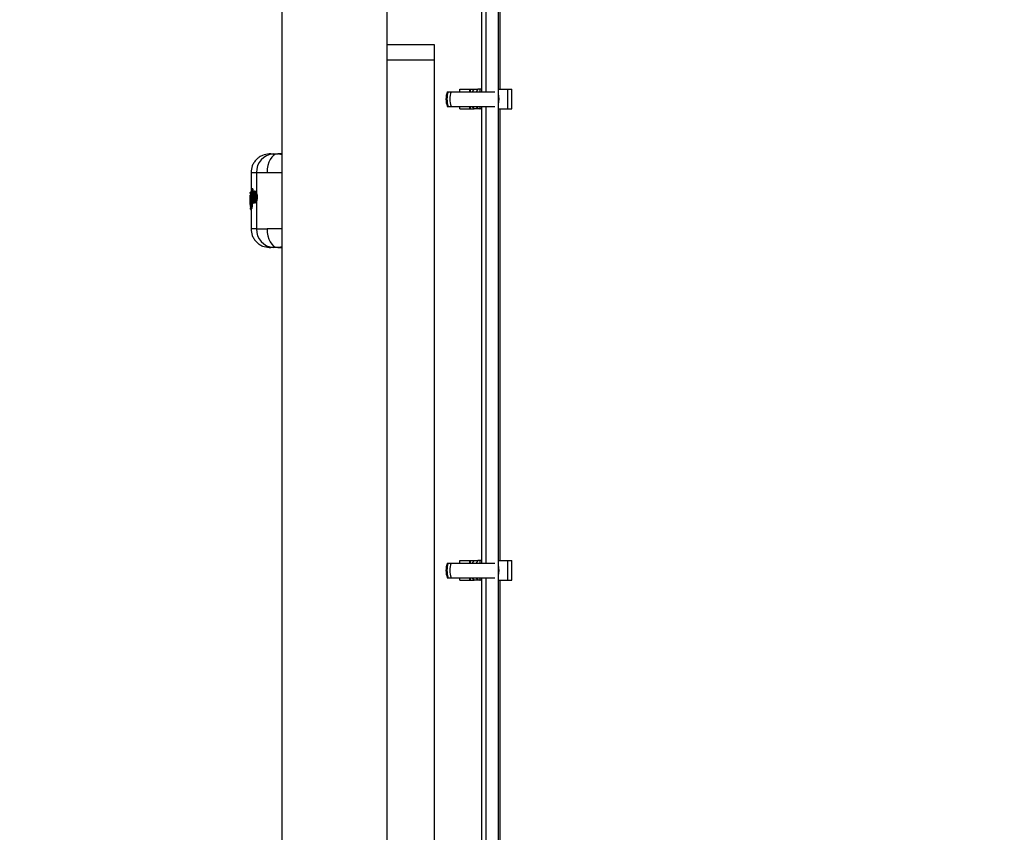
# Model space of a CAD drawing. Units: millimetres. Extents: x -978 to 21548, y 142 to 16395.
# Drawn here: x 2312 to 2627, y 9167 to 9428 of the extents above; entities that cross this region are included whole.
import ezdxf

# ---------------------------------------------------------------- set-up
doc = ezdxf.new("R2010")
doc.units = ezdxf.units.MM
doc.layers.add('Dimensions', color=7, linetype='Continuous')
doc.styles.get("Standard").update_dxf_attribs({"font": 'arial.ttf'})
doc.dimstyles.new('Leikkiset keinu', dxfattribs={"dimtxt": 150, "dimasz": 2.5, "dimexe": 0.06, "dimexo": 0.625, "dimtad": 0, "dimtih": 1, "dimtoh": 1, "dimdec": 0, "dimtxsty": 'Standard', "dimcen": 2.5, "dimadec": 0, "dimazin": 0, "dimtfac": 1, "dimtmove": 0, "dimatfit": 3, "dimfxl": 1, "dimarcsym": 0})

# ---------------------------------------------------------------- blocks, each defined once
blk = doc.blocks.new('*D2')
at = {"layer": 'Defpoints', "color": 0}
for p in [(6788.04, 15397.06), (-693.58, 842.06), (6788.04, 842.06)]:
    blk.add_point(p, dxfattribs=at)
at = {"layer": 'Dimensions', "color": 0, "lineweight": -2}
for p, q in [((6787.41, 15397.06), (-693.64, 15397.06)), ((-693.58, 15394.56), (-693.58, 8196.76)), ((-693.58, 844.56), (-693.58, 8042.36)), ((6787.41, 842.06), (-693.64, 842.06))]:
    blk.add_line(p, q, dxfattribs=at)
at = {"layer": 'Dimensions', "color": 0}
for points in [[(-693.16, 15394.56), (-694, 15394.56), (-693.58, 15397.06)], [(-694, 844.56), (-693.16, 844.56), (-693.58, 842.06)]]:
    blk.add_solid(points, dxfattribs=at)
at = {"layer": 'Dimensions', "color": 0, "insert": (-693.58, 8119.56), "char_height": 150, "attachment_point": 5}
blk.add_mtext('14555', dxfattribs=at)

msp = doc.modelspace()

# ---------------------------------------------------------------- linework, layer by layer
at = {"color": 0, "linetype": 'Continuous', "lineweight": 25}
for p, q in [((2465.48, 6623.56), (2465.48, 9615.56)), ((2460.04, 9550.63), (2460.04, 9404.45)), ((2461.48, 9550.63), (2461.48, 9404.45)), ((2466.04, 9405.25), (2466.04, 9549.83)), ((2396.19, 9542.51), (2396.19, 8164.56)), ((2429.89, 8164.56), (2429.89, 9542.51)), ((2429.89, 9419.56), (2444.89, 9419.56)), ((2444.89, 9419.56), (2444.89, 9414.56)), ((2444.89, 9414.56), (2429.89, 9414.56)), ((2444.89, 9414.56), (2444.89, 8524.56)), ((2453.19, 9405.25), (2456.29, 9405.25)), ((2453.19, 9404.45), (2453.19, 9405.25)), ((2456.29, 9405.25), (2456.29, 9404.45)), ((2456.29, 9405.25), (2456.55, 9405.25)), ((2456.55, 9405.25), (2457.7, 9405.25)), ((2456.55, 9404.45), (2456.55, 9405.25)), ((2457.2, 9404.45), (2457.7, 9405.25)), ((2457.7, 9405.25), (2458.9, 9405.25)), ((2458.9, 9405.25), (2458.39, 9404.45)), ((2459.55, 9405.25), (2458.9, 9405.25)), ((2459.55, 9405.25), (2459.69, 9405.25)), ((2459.55, 9405.25), (2459.55, 9404.45)), ((2459.69, 9404.45), (2459.69, 9405.25)), ((2460.04, 9405.25), (2459.69, 9405.25)), ((2465.48, 9405.25), (2468.5, 9405.25)), ((2468.5, 9398.95), (2468.5, 9405.25)), ((2468.5, 9405.25), (2469.79, 9405.25)), ((2469.79, 9398.95), (2469.79, 9405.25)), ((2449.11, 9404.45), (2449.39, 9404.45)), ((2449.39, 9404.45), (2450.35, 9404.45)), ((2450.35, 9404.45), (2464.39, 9404.45)), ((2449.11, 9399.75), (2449.39, 9399.75)), ((2449.39, 9399.75), (2450.35, 9399.75)), ((2450.35, 9399.75), (2464.39, 9399.75)), ((2453.19, 9398.95), (2453.19, 9399.75)), ((2453.19, 9398.95), (2456.29, 9398.95)), ((2456.29, 9399.75), (2456.29, 9398.95)), ((2456.29, 9398.95), (2456.55, 9398.95)), ((2456.55, 9398.95), (2456.55, 9399.75)), ((2456.55, 9398.95), (2457.7, 9398.95)), ((2457.7, 9398.95), (2457.2, 9399.75)), ((2458.9, 9398.95), (2457.7, 9398.95)), ((2458.39, 9399.75), (2458.9, 9398.95)), ((2459.55, 9398.95), (2458.9, 9398.95)), ((2459.55, 9399.75), (2459.55, 9398.95)), ((2459.55, 9398.95), (2459.69, 9398.95)), ((2459.69, 9398.95), (2459.69, 9399.75)), ((2460.04, 9398.95), (2459.69, 9398.95)), ((2460.04, 9399.75), (2460.04, 9253.56)), ((2461.48, 9399.75), (2461.48, 9253.56)), ((2465.48, 9398.95), (2468.5, 9398.95)), ((2466.04, 9254.36), (2466.04, 9398.95)), ((2468.5, 9398.95), (2469.79, 9398.95)), ((2392.64, 9384.56), (2392.17, 9384.55)), ((2396.19, 9384.52), (2395, 9384.56)), ((2395.04, 9384.54), (2395.75, 9384.47)), ((2395.75, 9384.47), (2396.19, 9384.31)), ((2386.29, 9378.56), (2386.29, 9371.76)), ((2388.02, 9378.55), (2388.02, 9372.11)), ((2386.73, 9373.38), (2386.68, 9373.38)), ((2386.68, 9373.38), (2386.68, 9373.38)), ((2386.73, 9373.38), (2386.68, 9373.38)), ((2386.73, 9373.21), (2386.72, 9373.21)), ((2386.72, 9373.21), (2386.79, 9370.63)), ((2386.83, 9373.39), (2386.73, 9373.39)), ((2386.83, 9373.21), (2386.73, 9373.21)), ((2386.78, 9373.38), (2386.79, 9373.39)), ((2386.83, 9373.21), (2386.87, 9371.73)), ((2385.99, 9371.16), (2385.99, 9371.13)), ((2385.99, 9371.06), (2385.99, 9368)), ((2386, 9369.76), (2386, 9370.22)), ((2386.01, 9370.05), (2386.02, 9369.45)), ((2386.03, 9371.93), (2386.04, 9372.12)), ((2386.04, 9372.18), (2386.04, 9371.88)), ((2386.04, 9371.31), (2386.23, 9371.6)), ((2386.13, 9371.26), (2386.07, 9371.17)), ((2386.23, 9368.32), (2386.19, 9370.87)), ((2386.23, 9371.6), (2386.29, 9368.3)), ((2386.28, 9372.2), (2386.26, 9372.2)), ((2386.28, 9371.91), (2386.26, 9371.91)), ((2386.28, 9372.38), (2386.27, 9372.38)), ((2386.29, 9372.38), (2386.28, 9372.38)), ((2386.28, 9372.37), (2386.28, 9372.37)), ((2386.28, 9372.2), (2386.28, 9371.91)), ((2386.29, 9372.2), (2386.28, 9372.2)), ((2386.29, 9371.91), (2386.28, 9371.91)), ((2386.48, 9373.13), (2386.4, 9373.06)), ((2386.5, 9368.81), (2386.4, 9373.06)), ((2386.48, 9373.13), (2386.6, 9368.88)), ((2386.81, 9371.29), (2386.79, 9370.82)), ((2386.8, 9370.46), (2386.84, 9368.86)), ((2387.56, 9372.6), (2387.5, 9372.6)), ((2388.28, 9370.64), (2388.11, 9370.64)), ((2385.99, 9368), (2385.99, 9367.96)), ((2386, 9368.62), (2386.01, 9368.13)), ((2386.01, 9367.9), (2386.04, 9367.78)), ((2386.14, 9367.37), (2386.03, 9367.2)), ((2386.03, 9367.2), (2386.04, 9367.2)), ((2386.03, 9367.2), (2386.04, 9367.01)), ((2386.04, 9367.24), (2386.04, 9367.2)), ((2386.04, 9367.01), (2386.18, 9367.2)), ((2386.04, 9366.99), (2386.04, 9366.95)), ((2386.08, 9368.63), (2386.08, 9368.63)), ((2386.08, 9368.63), (2386.08, 9368.35)), ((2386.42, 9366.95), (2386.28, 9366.75)), ((2386.48, 9366.95), (2386.33, 9366.75)), ((2386.48, 9366.95), (2386.42, 9366.95)), ((2386.6, 9368.88), (2386.5, 9368.81)), ((2386.53, 9368.71), (2386.53, 9368.33)), ((2386.53, 9368.33), (2386.63, 9368.33)), ((2386.63, 9368.53), (2386.63, 9368.33)), ((2386.72, 9368.55), (2386.74, 9368.55)), ((2386.85, 9368.64), (2386.73, 9368.55)), ((2386.73, 9368.55), (2386.74, 9368.55)), ((2386.74, 9368.55), (2386.8, 9368.55)), ((2386.8, 9368.55), (2386.74, 9368.55)), ((2386.91, 9368.64), (2386.8, 9368.55)), ((2386.85, 9368.64), (2386.8, 9368.64)), ((2386.84, 9368.86), (2386.85, 9368.86)), ((2386.95, 9368.86), (2386.85, 9368.86)), ((2386.91, 9368.64), (2386.85, 9368.64)), ((2386.93, 9369.51), (2386.95, 9368.86)), ((2387.48, 9369.75), (2387.48, 9369.75)), ((2387.5, 9368.87), (2387.56, 9368.87)), ((2388.02, 9369.35), (2388.02, 9360.57)), ((2386.27, 9366.75), (2386.28, 9366.75)), ((2386.28, 9366.75), (2386.27, 9366.75)), ((2386.28, 9366.75), (2386.34, 9366.75)), ((2386.33, 9366.75), (2386.28, 9366.75)), ((2386.28, 9366.75), (2386.28, 9366.75)), ((2386.28, 9366.75), (2386.28, 9366.75)), ((2386.29, 9366.75), (2386.29, 9360.57)), ((2386.29, 9360.57), (2386.29, 9360.57)), ((2386.3, 9360.57), (2386.36, 9360.57)), ((2392.17, 9354.58), (2392.64, 9354.56)), ((2395.2, 9354.56), (2394.84, 9354.56)), ((2395.02, 9354.57), (2396.19, 9354.61)), ((2449.11, 9253.56), (2449.39, 9253.56)), ((2449.39, 9253.56), (2450.35, 9253.56)), ((2450.35, 9253.56), (2464.39, 9253.56)), ((2453.19, 9253.56), (2453.19, 9254.36)), ((2453.19, 9254.36), (2456.29, 9254.36)), ((2456.29, 9254.36), (2456.29, 9253.56)), ((2456.29, 9254.36), (2456.55, 9254.36)), ((2456.55, 9254.36), (2457.7, 9254.36)), ((2456.55, 9253.56), (2456.55, 9254.36)), ((2457.2, 9253.56), (2457.7, 9254.36)), ((2457.7, 9254.36), (2458.9, 9254.36)), ((2458.9, 9254.36), (2458.39, 9253.56)), ((2459.55, 9254.36), (2458.9, 9254.36)), ((2459.55, 9254.36), (2459.69, 9254.36)), ((2459.55, 9254.36), (2459.55, 9253.56)), ((2459.69, 9253.56), (2459.69, 9254.36)), ((2460.04, 9254.36), (2459.69, 9254.36)), ((2465.48, 9254.36), (2468.5, 9254.36)), ((2468.5, 9248.06), (2468.5, 9254.36)), ((2468.5, 9254.36), (2469.79, 9254.36)), ((2469.79, 9248.06), (2469.79, 9254.36)), ((2449.11, 9248.86), (2449.39, 9248.86)), ((2449.39, 9248.86), (2450.35, 9248.86)), ((2450.35, 9248.86), (2464.39, 9248.86)), ((2453.19, 9248.06), (2453.19, 9248.86)), ((2453.19, 9248.06), (2456.29, 9248.06)), ((2456.29, 9248.86), (2456.29, 9248.06)), ((2456.29, 9248.06), (2456.55, 9248.06)), ((2456.55, 9248.06), (2456.55, 9248.86)), ((2456.55, 9248.06), (2457.7, 9248.06)), ((2457.7, 9248.06), (2457.2, 9248.86)), ((2458.9, 9248.06), (2457.7, 9248.06)), ((2458.39, 9248.86), (2458.9, 9248.06)), ((2459.55, 9248.06), (2458.9, 9248.06)), ((2459.55, 9248.86), (2459.55, 9248.06)), ((2459.55, 9248.06), (2459.69, 9248.06)), ((2459.69, 9248.06), (2459.69, 9248.86)), ((2460.04, 9248.06), (2459.69, 9248.06)), ((2460.04, 9248.86), (2460.04, 9102.68)), ((2461.48, 9248.86), (2461.48, 9102.68)), ((2465.48, 9248.06), (2468.5, 9248.06)), ((2466.04, 9103.48), (2466.04, 9248.06)), ((2468.5, 9248.06), (2469.79, 9248.06))]:
    msp.add_line(p, q, dxfattribs=at)
at = {"color": 0, "linetype": 'Continuous', "lineweight": 25, "flags": 128}
for points in [[(2394.84, 9384.56), (2394.16, 9384.42), (2393.5, 9384.06), (2392.91, 9383.5), (2392.39, 9382.75), (2391.97, 9381.85), (2391.66, 9380.82), (2391.48, 9379.72), (2391.43, 9378.57)], [(2386.28, 9372.37), (2386.28, 9372.38), (2386.28, 9372.37), (2386.28, 9372.36), (2386.28, 9372.33), (2386.28, 9372.31), (2386.28, 9372.28), (2386.28, 9372.24), (2386.28, 9372.2)], [(2386.73, 9368.55), (2386.72, 9368.55), (2386.72, 9368.55)], [(2386.74, 9368.55), (2386.74, 9368.55), (2386.74, 9368.55)], [(2391.43, 9360.56), (2391.48, 9359.41), (2391.66, 9358.3), (2391.97, 9357.28), (2392.39, 9356.37), (2392.91, 9355.63), (2393.5, 9355.06), (2394.16, 9354.7), (2394.84, 9354.56)]]:
    msp.add_lwpolyline(points, dxfattribs=at)
at = {"color": 0, "linetype": 'Continuous', "lineweight": 25}
for centre, radius, start, end in [((2455.81, 9402.1), 7.1, 160.6802, 199.3198), ((2456.39, 9402.1), 7.38, 161.4383, 198.5617), ((2457.05, 9402.1), 7.1, 160.6802, 199.3198), ((2458.59, 9402.1), 7.11, 345.7804, 14.2196), ((2393.84, 9378.73), 5.83, 93.6497, 181.7757), ((2385.91, 9373.09), 0.818, 8.3313, 20.4511), ((2392.35, 9373.36), 5.62, 179.7468, 181.5142), ((2386.2, 9369.54), 0.548, 84.5423, 110.4261), ((2386.31, 9371.17), 0.247, 180.1954, 239.9013), ((2386.75, 9372.26), 0.496, 166.4329, 186.6733), ((2387.53, 9371.96), 0.244, 178.235, 252.0391), ((2388.12, 9373.07), 2.43, 264.2513, 269.5899), ((2386.21, 9368.94), 0.543, 84.4308, 110.5377), ((2386.31, 9367.79), 0.269, 180.4651, 204.3257), ((2386.39, 9367.37), 0.245, 149.2748, 180.9939), ((2386.43, 9367.21), 0.252, 180.9765, 267.4875), ((2386.5, 9367.66), 0.673, 87.198, 107.9466), ((2388.33, 9368.51), 1.54, 166.9278, 175.1656), ((2389.26, 9368.75), 2.42, 177.3545, 182.6455), ((2387.5, 9369.5), 0.248, 93.7767, 180.4781), ((2387.64, 9369.84), 0.143, 163.1592, 196.8408), ((2393.84, 9360.39), 5.83, 178.2243, 266.3503), ((2455.81, 9251.21), 7.1, 160.6802, 199.3198), ((2456.39, 9251.21), 7.38, 161.4377, 198.5623), ((2457.05, 9251.21), 7.1, 160.6802, 199.3198), ((2458.59, 9251.21), 7.11, 345.7804, 14.2196)]:
    msp.add_arc(centre, radius, start, end, dxfattribs=at)
for points, knots in [([(2392.13, 9384.55), (2391.39, 9384.45), (2390.25, 9384.3), (2388.89, 9383.54), (2387.96, 9382.77), (2387.21, 9381.82), (2386.48, 9380.44), (2386.36, 9379.29), (2386.29, 9378.55)], [0, 0, 0, 0, 0.2398, 0.368554, 0.500007, 0.631405, 0.760166, 1, 1, 1, 1]), ([(2392.17, 9384.55), (2392.16, 9384.55), (2392.12, 9384.55), (2392.49, 9384.55), (2393.15, 9384.55), (2393.47, 9384.55)], [0, 0, 0, 0, 0.078113, 0.538955, 1, 1, 1, 1]), ([(2392.7, 9384.56), (2392.73, 9384.56), (2392.78, 9384.56), (2393.49, 9384.56), (2394.38, 9384.56), (2394.84, 9384.56)], [0, 0, 0, 0, 0.268065, 0.629205, 1, 1, 1, 1]), ([(2393.47, 9384.55), (2393.63, 9384.55), (2393.96, 9384.55), (2394.54, 9384.56), (2394.84, 9384.56)], [0, 0, 0, 0, 0.50015, 1, 1, 1, 1]), ([(2396.19, 9384.56), (2396.01, 9384.56), (2395.44, 9384.56), (2395.08, 9384.56), (2394.84, 9384.56)], [0, 0, 0, 0, 0.319103, 1, 1, 1, 1]), ([(2395.31, 9384.55), (2395.33, 9384.55), (2395.36, 9384.55), (2395.4, 9384.55), (2395.41, 9384.55)], [0, 0, 0, 0, 0.6367355, 1, 1, 1, 1]), ([(2386.36, 9378.55), (2386.39, 9378.55), (2386.44, 9378.55), (2387.45, 9378.55), (2388.02, 9378.55)], [0, 0, 0, 0, 0.430131, 1, 1, 1, 1]), ([(2388.02, 9378.55), (2388.43, 9378.55), (2389.24, 9378.55), (2390.7, 9378.56), (2391.43, 9378.57)], [0, 0, 0, 0, 0.502132, 1, 1, 1, 1]), ([(2391.43, 9378.57), (2392.26, 9378.57), (2393.73, 9378.58), (2395.45, 9378.6), (2396.19, 9378.61)], [0, 0, 0, 0, 0.5719494, 1, 1, 1, 1]), ([(2386.47, 9373.23), (2386.46, 9373.22), (2386.43, 9373.2), (2386.4, 9373.14), (2386.4, 9373.08), (2386.4, 9373.06)], [0, 0, 0, 0, 0.144307, 0.583588, 1, 1, 1, 1]), ([(2386.57, 9373.32), (2386.56, 9373.31), (2386.52, 9373.28), (2386.48, 9373.25), (2386.47, 9373.23)], [0, 0, 0, 0, 0.452182, 1, 1, 1, 1]), ([(2386.48, 9373.13), (2386.49, 9373.15), (2386.49, 9373.21), (2386.53, 9373.28), (2386.59, 9373.35), (2386.65, 9373.37), (2386.68, 9373.38)], [0, 0, 0, 0, 0.223893, 0.456456, 0.710973, 1, 1, 1, 1]), ([(2386.72, 9373.21), (2386.69, 9373.21), (2386.63, 9373.2), (2386.56, 9373.18), (2386.51, 9373.15), (2386.49, 9373.14), (2386.48, 9373.13)], [0, 0, 0, 0, 0.288655, 0.542539, 0.775637, 1, 1, 1, 1]), ([(2386.68, 9373.38), (2386.66, 9373.37), (2386.63, 9373.36), (2386.6, 9373.34), (2386.58, 9373.33)], [0, 0, 0, 0, 0.547392, 1, 1, 1, 1]), ([(2386.79, 9373.39), (2386.79, 9373.38), (2386.8, 9373.38), (2386.82, 9373.34), (2386.83, 9373.29), (2386.83, 9373.24), (2386.83, 9373.21)], [0, 0, 0, 0, 0.25068, 0.500165, 0.750669, 1, 1, 1, 1]), ([(2385.99, 9371.06), (2385.99, 9371.07), (2385.99, 9371.07), (2385.99, 9371.08), (2385.99, 9371.08)], [0, 0, 0, 0, 0.465575, 1, 1, 1, 1]), ([(2386, 9370.22), (2386, 9370.34), (2386, 9370.6), (2386.01, 9370.93), (2386.02, 9371.19), (2386.04, 9371.27), (2386.04, 9371.31)], [0, 0, 0, 0, 0.249066, 0.498719, 0.749049, 1, 1, 1, 1]), ([(2386.07, 9371.17), (2386.06, 9371.13), (2386.04, 9371.07), (2386.02, 9370.8), (2386.01, 9370.45), (2386.01, 9370.18), (2386.01, 9370.05)], [0, 0, 0, 0, 0.251153, 0.501378, 0.750484, 1, 1, 1, 1]), ([(2386.04, 9372.12), (2386.04, 9372.12), (2386.03, 9372.13), (2386.04, 9372.13), (2386.04, 9372.14)], [0, 0, 0, 0, 0.463072, 1, 1, 1, 1]), ([(2386.04, 9371.92), (2386.03, 9371.92), (2386.03, 9371.92), (2386.03, 9371.93), (2386.03, 9371.93)], [0, 0, 0, 0, 0.538172, 1, 1, 1, 1]), ([(2386.03, 9371.93), (2386.03, 9371.93), (2386.04, 9371.92), (2386.07, 9371.92), (2386.11, 9371.91), (2386.16, 9371.91), (2386.21, 9371.91), (2386.24, 9371.91), (2386.26, 9371.91)], [0, 0, 0, 0, 0.219277, 0.449292, 0.574707, 0.708577, 0.850769, 1, 1, 1, 1]), ([(2386.03, 9371.92), (2386.03, 9371.92), (2386.03, 9371.91), (2386.04, 9371.88), (2386.04, 9371.85), (2386.05, 9371.83), (2386.06, 9371.82)], [0, 0, 0, 0, 0.163375, 0.397947, 0.6731, 1, 1, 1, 1]), ([(2386.04, 9372.12), (2386.04, 9372.15), (2386.04, 9372.21), (2386.09, 9372.29), (2386.15, 9372.34), (2386.22, 9372.37), (2386.26, 9372.37), (2386.28, 9372.37)], [0, 0, 0, 0, 0.2193496, 0.4506021, 0.7082121, 0.8498505, 1, 1, 1, 1]), ([(2386.26, 9372.2), (2386.24, 9372.2), (2386.21, 9372.2), (2386.14, 9372.19), (2386.08, 9372.17), (2386.04, 9372.15), (2386.04, 9372.13), (2386.04, 9372.12)], [0, 0, 0, 0, 0.149084, 0.290988, 0.549585, 0.780169, 1, 1, 1, 1]), ([(2386.19, 9370.87), (2386.19, 9370.92), (2386.19, 9371.04), (2386.17, 9371.17), (2386.15, 9371.26), (2386.14, 9371.26), (2386.13, 9371.26)], [0, 0, 0, 0, 0.248974, 0.498301, 0.747985, 1, 1, 1, 1]), ([(2386.21, 9371.05), (2386.21, 9371.05), (2386.2, 9371.05), (2386.19, 9371.02), (2386.19, 9370.96), (2386.19, 9370.89), (2386.19, 9370.86)], [0, 0, 0, 0, 0.05777, 0.31848, 0.630688, 1, 1, 1, 1]), ([(2386.23, 9371.6), (2386.23, 9371.63), (2386.24, 9371.68), (2386.28, 9371.76), (2386.33, 9371.81), (2386.39, 9371.84), (2386.42, 9371.85), (2386.44, 9371.85)], [0, 0, 0, 0, 0.2216, 0.453607, 0.708234, 0.851039, 1, 1, 1, 1]), ([(2386.47, 9371.68), (2386.45, 9371.68), (2386.42, 9371.68), (2386.36, 9371.67), (2386.3, 9371.65), (2386.25, 9371.63), (2386.24, 9371.61), (2386.23, 9371.6)], [0, 0, 0, 0, 0.149241, 0.292254, 0.546648, 0.778392, 1, 1, 1, 1]), ([(2386.79, 9370.82), (2386.79, 9370.71), (2386.79, 9370.5), (2386.81, 9370.3), (2386.81, 9370.2)], [0, 0, 0, 0, 0.4992608, 1, 1, 1, 1]), ([(2387.5, 9372.6), (2387.43, 9372.59), (2387.28, 9372.56), (2387.09, 9372.36), (2386.94, 9372.04), (2386.85, 9371.67), (2386.82, 9371.44), (2386.81, 9371.32)], [0, 0, 0, 0, 0.169718, 0.395477, 0.673561, 0.830883, 1, 1, 1, 1]), ([(2386.81, 9371.29), (2386.84, 9371.47), (2386.88, 9371.83), (2387.02, 9372.18), (2387.19, 9372.36), (2387.37, 9372.35), (2387.57, 9372.15), (2387.74, 9371.79), (2387.84, 9371.35), (2387.88, 9370.96), (2387.88, 9370.75), (2387.88, 9370.65)], [0, 0, 0, 0, 0.124351, 0.249178, 0.374453, 0.499963, 0.625369, 0.750456, 0.87506, 0.93758, 1, 1, 1, 1]), ([(2387.88, 9370.65), (2387.87, 9370.56), (2387.87, 9370.36), (2387.81, 9369.99), (2387.71, 9369.59), (2387.53, 9369.27), (2387.35, 9369.11), (2387.17, 9369.12), (2387.01, 9369.32), (2386.88, 9369.67), (2386.84, 9370.02), (2386.81, 9370.2)], [0, 0, 0, 0, 0.062423, 0.124965, 0.249688, 0.374938, 0.500379, 0.625805, 0.75098, 0.875678, 1, 1, 1, 1]), ([(2386.81, 9370.17), (2386.83, 9370), (2386.87, 9369.7), (2386.98, 9369.32), (2387.09, 9369.1), (2387.28, 9368.92), (2387.42, 9368.89), (2387.5, 9368.87)], [0, 0, 0, 0, 0.233248, 0.426309, 0.68221, 0.812838, 1, 1, 1, 1]), ([(2387.25, 9369.5), (2387.22, 9369.51), (2387.18, 9369.52), (2387.11, 9369.61), (2387.06, 9369.74), (2386.99, 9369.96), (2386.95, 9370.32), (2386.93, 9370.79), (2386.96, 9371.26), (2387.02, 9371.59), (2387.09, 9371.79), (2387.15, 9371.9), (2387.22, 9371.97), (2387.26, 9371.97), (2387.29, 9371.97)], [0, 0, 0, 0, 0.0631415, 0.1259096, 0.1885681, 0.251304, 0.3754335, 0.4995798, 0.6238974, 0.7484667, 0.8112436, 0.8740419, 0.9370658, 1, 1, 1, 1]), ([(2387.48, 9369.75), (2387.46, 9369.76), (2387.41, 9369.77), (2387.35, 9369.83), (2387.29, 9369.93), (2387.23, 9370.11), (2387.18, 9370.39), (2387.17, 9370.78), (2387.19, 9371.16), (2387.25, 9371.43), (2387.3, 9371.54), (2387.32, 9371.58)], [0, 0, 0, 0, 0.074509, 0.148911, 0.223969, 0.300075, 0.454325, 0.6115, 0.768929, 0.923683, 1, 1, 1, 1]), ([(2387.29, 9371.97), (2387.33, 9371.95), (2387.41, 9371.91), (2387.47, 9371.76), (2387.51, 9371.68)], [0, 0, 0, 0, 0.501984, 1, 1, 1, 1]), ([(2387.47, 9371.66), (2387.47, 9371.66), (2387.45, 9371.64), (2387.41, 9371.57), (2387.37, 9371.41), (2387.32, 9371.14), (2387.3, 9370.78), (2387.31, 9370.41), (2387.34, 9370.13), (2387.39, 9369.95), (2387.43, 9369.85), (2387.46, 9369.82), (2387.47, 9369.8)], [0, 0, 0, 0, 0.0021738, 0.0802274, 0.1599187, 0.3167147, 0.4739353, 0.6312764, 0.7886282, 0.8684521, 0.9466151, 1, 1, 1, 1]), ([(2387.32, 9371.58), (2387.34, 9371.61), (2387.38, 9371.67), (2387.45, 9371.72), (2387.49, 9371.72), (2387.52, 9371.72)], [0, 0, 0, 0, 0.336135, 0.668975, 1, 1, 1, 1]), ([(2387.45, 9371.73), (2387.45, 9371.73), (2387.45, 9371.73), (2387.47, 9371.69), (2387.49, 9371.63), (2387.51, 9371.6)], [0, 0, 0, 0, 0.239211, 0.593038, 1, 1, 1, 1]), ([(2388.11, 9370.64), (2388.1, 9370.76), (2388.1, 9370.99), (2388.06, 9371.45), (2387.97, 9371.95), (2387.8, 9372.37), (2387.63, 9372.59), (2387.53, 9372.58), (2387.5, 9372.57)], [0, 0, 0, 0, 0.111238, 0.222117, 0.441439, 0.658719, 0.874431, 1, 1, 1, 1]), ([(2387.51, 9371.68), (2387.53, 9371.62), (2387.57, 9371.49), (2387.61, 9371.26), (2387.64, 9371), (2387.64, 9370.74), (2387.64, 9370.47), (2387.61, 9370.22), (2387.56, 9369.99), (2387.52, 9369.86), (2387.5, 9369.8)], [0, 0, 0, 0, 0.125083, 0.250278, 0.375117, 0.499727, 0.624447, 0.74943, 0.874647, 1, 1, 1, 1]), ([(2387.5, 9368.9), (2387.53, 9368.89), (2387.61, 9368.87), (2387.77, 9369.05), (2387.93, 9369.42), (2388.07, 9369.97), (2388.09, 9370.42), (2388.11, 9370.64)], [0, 0, 0, 0, 0.097506, 0.320607, 0.545148, 0.771697, 1, 1, 1, 1]), ([(2387.56, 9372.59), (2387.56, 9372.6), (2387.61, 9372.62), (2387.72, 9372.55), (2387.88, 9372.4), (2387.97, 9372.21), (2388.02, 9372.11)], [0, 0, 0, 0, 0.036328, 0.35733, 0.679141, 1, 1, 1, 1]), ([(2388.02, 9372.11), (2388.06, 9372.02), (2388.13, 9371.83), (2388.22, 9371.46), (2388.28, 9371.06), (2388.28, 9370.78), (2388.28, 9370.64)], [0, 0, 0, 0, 0.253711, 0.500417, 0.750613, 1, 1, 1, 1]), ([(2388.28, 9370.64), (2388.28, 9370.52), (2388.26, 9370.27), (2388.18, 9369.8), (2388.08, 9369.53), (2388.02, 9369.35)], [0, 0, 0, 0, 0.248367, 0.50128, 1, 1, 1, 1]), ([(2386.23, 9367.99), (2386.21, 9367.99), (2386.17, 9367.99), (2386.12, 9367.99), (2386.08, 9368), (2386.03, 9368), (2385.99, 9368), (2385.99, 9368), (2385.99, 9368)], [0, 0, 0, 0, 0.151044, 0.293446, 0.426996, 0.552215, 0.782084, 1, 1, 1, 1]), ([(2386.08, 9368.35), (2386.08, 9368.34), (2386.06, 9368.34), (2386.04, 9368.41), (2386.02, 9368.53), (2386.01, 9368.71), (2386.01, 9368.93), (2386, 9369.19), (2386, 9369.47), (2386, 9369.66), (2386, 9369.76)], [0, 0, 0, 0, 0.12553, 0.25123, 0.376277, 0.501692, 0.62639, 0.750967, 0.875567, 1, 1, 1, 1]), ([(2386.02, 9369.45), (2386.02, 9369.34), (2386.02, 9369.12), (2386.03, 9368.85), (2386.05, 9368.66), (2386.07, 9368.64), (2386.08, 9368.63)], [0, 0, 0, 0, 0.2488315, 0.4984421, 0.7484504, 1, 1, 1, 1]), ([(2386.27, 9367.44), (2386.25, 9367.44), (2386.22, 9367.44), (2386.16, 9367.42), (2386.12, 9367.39), (2386.08, 9367.34), (2386.04, 9367.28), (2386.04, 9367.23), (2386.03, 9367.2)], [0, 0, 0, 0, 0.150835, 0.293292, 0.42507, 0.551231, 0.781025, 1, 1, 1, 1]), ([(2386.06, 9367.31), (2386.05, 9367.29), (2386.04, 9367.27), (2386.04, 9367.24), (2386.03, 9367.22), (2386.03, 9367.2), (2386.03, 9367.2)], [0, 0, 0, 0, 0.311665, 0.573995, 0.797635, 1, 1, 1, 1]), ([(2386.04, 9366.99), (2386.04, 9366.99), (2386.03, 9366.99), (2386.04, 9367), (2386.04, 9367.01)], [0, 0, 0, 0, 0.5392763, 1, 1, 1, 1]), ([(2386.04, 9367.01), (2386.04, 9366.98), (2386.04, 9366.92), (2386.09, 9366.84), (2386.15, 9366.78), (2386.22, 9366.76), (2386.26, 9366.75), (2386.28, 9366.75)], [0, 0, 0, 0, 0.219301, 0.450612, 0.708168, 0.849808, 1, 1, 1, 1]), ([(2386.08, 9368.63), (2386.08, 9368.66), (2386.09, 9368.71), (2386.13, 9368.79), (2386.19, 9368.84), (2386.25, 9368.87), (2386.29, 9368.87), (2386.31, 9368.88)], [0, 0, 0, 0, 0.225184, 0.460204, 0.714451, 0.853738, 1, 1, 1, 1]), ([(2386.32, 9368.7), (2386.31, 9368.7), (2386.27, 9368.7), (2386.21, 9368.69), (2386.15, 9368.68), (2386.1, 9368.65), (2386.09, 9368.64), (2386.08, 9368.63)], [0, 0, 0, 0, 0.144499, 0.282919, 0.539442, 0.77421, 1, 1, 1, 1]), ([(2386.31, 9368.11), (2386.29, 9368.11), (2386.26, 9368.12), (2386.2, 9368.14), (2386.14, 9368.19), (2386.09, 9368.27), (2386.09, 9368.32), (2386.08, 9368.35)], [0, 0, 0, 0, 0.151085, 0.293235, 0.548467, 0.779749, 1, 1, 1, 1]), ([(2386.08, 9368.35), (2386.09, 9368.35), (2386.1, 9368.34), (2386.15, 9368.34), (2386.21, 9368.33), (2386.27, 9368.33), (2386.31, 9368.33), (2386.33, 9368.33)], [0, 0, 0, 0, 0.219565, 0.451622, 0.709284, 0.850553, 1, 1, 1, 1]), ([(2386.23, 9368.32), (2386.23, 9368.26), (2386.24, 9368.15), (2386.23, 9367.93), (2386.21, 9367.68), (2386.18, 9367.45), (2386.16, 9367.4), (2386.14, 9367.37)], [0, 0, 0, 0, 0.1256003, 0.2506914, 0.4992998, 0.749102, 1, 1, 1, 1]), ([(2386.18, 9367.2), (2386.19, 9367.23), (2386.22, 9367.29), (2386.27, 9367.56), (2386.29, 9367.85), (2386.29, 9368.11), (2386.29, 9368.24), (2386.29, 9368.3)], [0, 0, 0, 0, 0.2513393, 0.5010415, 0.7499583, 0.8750448, 1, 1, 1, 1]), ([(2386.42, 9366.95), (2386.43, 9366.99), (2386.46, 9367.07), (2386.51, 9367.4), (2386.53, 9367.84), (2386.53, 9368.17), (2386.53, 9368.33)], [0, 0, 0, 0, 0.250389, 0.499859, 0.749667, 1, 1, 1, 1]), ([(2386.63, 9368.33), (2386.63, 9368.25), (2386.63, 9368.09), (2386.62, 9367.77), (2386.59, 9367.4), (2386.54, 9367.07), (2386.5, 9366.99), (2386.48, 9366.95)], [0, 0, 0, 0, 0.125674, 0.251468, 0.500815, 0.750221, 1, 1, 1, 1]), ([(2386.5, 9368.81), (2386.51, 9368.78), (2386.51, 9368.72), (2386.55, 9368.64), (2386.61, 9368.59), (2386.68, 9368.56), (2386.71, 9368.56), (2386.73, 9368.55)], [0, 0, 0, 0, 0.219975, 0.450577, 0.707575, 0.849493, 1, 1, 1, 1]), ([(2386.8, 9368.64), (2386.77, 9368.65), (2386.72, 9368.67), (2386.65, 9368.74), (2386.61, 9368.8), (2386.6, 9368.85), (2386.6, 9368.88)], [0, 0, 0, 0, 0.285487, 0.5412, 0.775066, 1, 1, 1, 1]), ([(2386.6, 9368.88), (2386.61, 9368.87), (2386.62, 9368.87), (2386.67, 9368.87), (2386.74, 9368.86), (2386.81, 9368.86), (2386.84, 9368.86)], [0, 0, 0, 0, 0.225213, 0.460065, 0.71401, 1, 1, 1, 1]), ([(2386.95, 9368.86), (2386.95, 9368.84), (2386.95, 9368.82), (2386.95, 9368.77), (2386.94, 9368.71), (2386.93, 9368.65), (2386.92, 9368.64), (2386.91, 9368.64)], [0, 0, 0, 0, 0.124276, 0.250823, 0.500229, 0.748845, 1, 1, 1, 1]), ([(2387.5, 9369.8), (2387.48, 9369.75), (2387.45, 9369.66), (2387.38, 9369.57), (2387.31, 9369.5), (2387.27, 9369.5), (2387.25, 9369.5)], [0, 0, 0, 0, 0.250276, 0.499726, 0.749222, 1, 1, 1, 1]), ([(2387.5, 9369.88), (2387.49, 9369.86), (2387.47, 9369.8), (2387.46, 9369.78), (2387.47, 9369.77), (2387.47, 9369.77)], [0, 0, 0, 0, 0.409472, 0.846433, 1, 1, 1, 1]), ([(2388.02, 9369.35), (2387.97, 9369.25), (2387.88, 9369.07), (2387.72, 9368.92), (2387.62, 9368.85), (2387.56, 9368.87), (2387.56, 9368.87)], [0, 0, 0, 0, 0.324057, 0.649219, 0.973496, 1, 1, 1, 1]), ([(2386.29, 9360.57), (2386.36, 9359.83), (2386.48, 9358.69), (2387.21, 9357.31), (2387.96, 9356.36), (2388.89, 9355.58), (2390.25, 9354.82), (2391.39, 9354.67), (2392.13, 9354.58)], [0, 0, 0, 0, 0.239835, 0.368596, 0.499993, 0.631447, 0.7602, 1, 1, 1, 1]), ([(2388.02, 9360.57), (2387.45, 9360.57), (2386.44, 9360.57), (2386.39, 9360.57), (2386.36, 9360.57)], [0, 0, 0, 0, 0.569869, 1, 1, 1, 1]), ([(2388.02, 9360.57), (2388.43, 9360.57), (2389.24, 9360.57), (2390.7, 9360.56), (2391.43, 9360.56)], [0, 0, 0, 0, 0.502132, 1, 1, 1, 1]), ([(2396.19, 9360.52), (2395.45, 9360.53), (2393.73, 9360.54), (2392.26, 9360.55), (2391.43, 9360.56)], [0, 0, 0, 0, 0.4280506, 1, 1, 1, 1]), ([(2393.47, 9354.58), (2393.15, 9354.58), (2392.49, 9354.58), (2392.12, 9354.58), (2392.16, 9354.58), (2392.17, 9354.58)], [0, 0, 0, 0, 0.461045, 0.921887, 1, 1, 1, 1]), ([(2394.84, 9354.56), (2394.36, 9354.56), (2393.42, 9354.56), (2392.74, 9354.56), (2392.72, 9354.56), (2392.71, 9354.56)], [0, 0, 0, 0, 0.389691, 0.779326, 1, 1, 1, 1]), ([(2394.84, 9354.56), (2394.54, 9354.57), (2393.96, 9354.58), (2393.63, 9354.58), (2393.47, 9354.58)], [0, 0, 0, 0, 0.49985, 1, 1, 1, 1]), ([(2396.19, 9354.81), (2396.04, 9354.75), (2395.61, 9354.58), (2395.26, 9354.58), (2395.04, 9354.58)], [0, 0, 0, 0, 0.351437, 1, 1, 1, 1]), ([(2395.19, 9354.56), (2395.37, 9354.56), (2395.64, 9354.56), (2396.06, 9354.56), (2396.19, 9354.56)], [0, 0, 0, 0, 0.693669, 1, 1, 1, 1])]:
    msp.add_open_spline(points, degree=3, knots=knots, dxfattribs=at)

# ---------------------------------------------------------------- dimensions: what is measured, and where the dimension line sits
at = {"layer": 'Dimensions'}
dim = msp.add_linear_dim(base=(-693.58, 842.06), p1=(6788.04, 15397.06), p2=(6788.04, 842.06), angle=90, dimstyle='Leikkiset keinu', dxfattribs=at)
dim.commit()
dim.dimension.update_dxf_attribs({"geometry": '*D2', "text_midpoint": (-693.58, 8119.56)})

doc.saveas('drawing.dxf')
